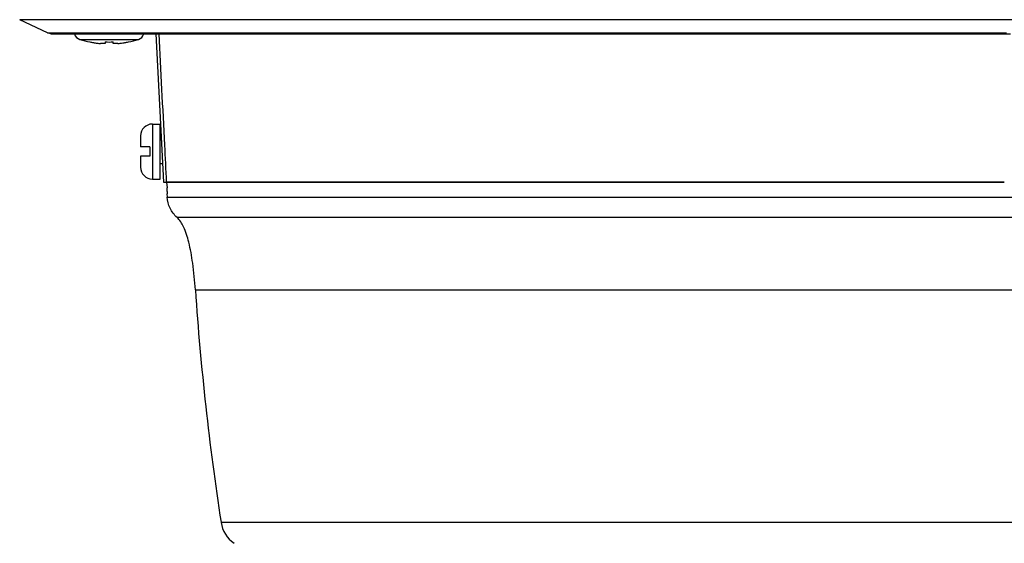
# Model space of a CAD drawing. Units: millimetres. Extents: x 0 to 1189, y 0 to 841.
# Drawn here: x 580 to 706, y 397 to 464 of the extents above; entities that cross this region are included whole.
import ezdxf

# ---------------------------------------------------------------- set-up
doc = ezdxf.new("R2010")
doc.units = ezdxf.units.MM
doc.header["$LTSCALE"] = 65.395
doc.layers.get('0').update_dxf_attribs({"linetype": 'CONTINUOUS'})

msp = doc.modelspace()

# ---------------------------------------------------------------- linework, layer by layer
at = {"color": 7, "linetype": 'Continuous'}
for p, q in [((583.92, 462.26), (580.38, 463.95)), ((587.29, 463.95), (580.38, 463.95)), ((587.79, 463.95), (587.29, 463.95)), ((589.17, 463.95), (587.79, 463.95)), ((594.37, 463.95), (589.17, 463.95)), ((595.75, 463.95), (594.37, 463.95)), ((596.25, 463.95), (595.75, 463.95)), ((705.19, 463.95), (596.25, 463.95)), ((705.77, 463.95), (705.19, 463.95)), ((815.29, 463.95), (705.77, 463.95)), ((584.35, 462.16), (583.92, 462.26)), ((583.92, 462.26), (584.35, 462.26)), ((584.35, 462.26), (586.19, 462.26)), ((584.35, 462.16), (586.19, 462.16)), ((584.35, 462.16), (586.19, 462.16)), ((586.19, 462.26), (587.35, 462.26)), ((586.19, 462.16), (587.35, 462.16)), ((586.19, 462.16), (587.35, 462.16)), ((587.35, 462.26), (590.88, 462.26)), ((587.35, 462.16), (590.88, 462.16)), ((587.35, 462.16), (590.88, 462.16)), ((590.88, 462.26), (591.77, 462.26)), ((590.88, 462.16), (591.47, 462.16)), ((590.88, 462.16), (591.36, 462.16)), ((591.36, 462.16), (591.77, 462.16)), ((591.47, 462.16), (591.77, 462.16)), ((591.77, 462.26), (592.67, 462.26)), ((591.77, 462.16), (592.67, 462.16)), ((591.77, 462.16), (592.67, 462.16)), ((592.67, 462.26), (596.2, 462.26)), ((592.67, 462.16), (596.2, 462.16)), ((592.67, 462.16), (596.2, 462.16)), ((596.2, 462.26), (597.35, 462.26)), ((596.2, 462.16), (597.35, 462.16)), ((596.2, 462.16), (597.35, 462.16)), ((597.35, 462.26), (597.7, 462.26)), ((597.35, 462.16), (597.7, 462.16)), ((597.35, 462.16), (597.7, 462.16)), ((597.7, 462.26), (704.97, 462.26)), ((597.7, 462.16), (598.69, 443.26)), ((597.7, 462.16), (704.97, 462.16)), ((597.7, 462.16), (705.77, 462.16)), ((704.97, 462.26), (705.77, 462.26)), ((704.97, 462.16), (705.77, 462.16)), ((705.77, 462.26), (706.04, 462.26)), ((705.77, 462.16), (706.57, 462.16)), ((588.05, 461.43), (588.05, 461.43)), ((588.05, 461.43), (595.5, 461.43)), ((589.32, 461.12), (589.31, 461.11)), ((591.27, 461.12), (591.26, 460.92)), ((592.29, 460.92), (592.28, 461.12)), ((594.23, 461.12), (594.23, 461.11)), ((597.27, 450.66), (598.27, 450.66)), ((597.27, 450.66), (597.27, 447.16)), ((598.27, 448.66), (598.27, 450.66)), ((595.77, 449.16), (595.77, 447.76)), ((595.77, 449.16), (595.77, 447.76)), ((596.97, 447.76), (595.77, 447.76)), ((596.97, 447.76), (596.97, 447.16)), ((598.27, 447.16), (598.27, 448.66)), ((598.27, 448.66), (598.4, 448.66)), ((596.97, 446.56), (595.77, 446.56)), ((595.77, 446.56), (595.77, 445.16)), ((595.77, 446.56), (595.77, 445.16)), ((596.97, 447.16), (596.97, 446.56)), ((597.27, 447.16), (597.27, 443.66)), ((598.27, 445.66), (598.27, 447.16)), ((598.27, 445.66), (598.56, 445.66)), ((598.27, 443.66), (598.27, 445.66)), ((597.27, 443.66), (598.27, 443.66)), ((598.69, 443.26), (599.09, 443.26)), ((600.77, 443.26), (599.09, 443.26)), ((599.09, 443.26), (599.15, 442.52)), ((599.09, 443.26), (600.77, 443.26)), ((600.86, 443.26), (600.77, 443.26)), ((600.77, 443.26), (600.8, 443.26)), ((600.8, 443.26), (600.86, 443.26)), ((603.17, 443.26), (600.86, 443.26)), ((600.86, 443.26), (603.17, 443.26)), ((607.83, 443.26), (603.17, 443.26)), ((603.17, 443.26), (607.83, 443.26)), ((614.4, 443.26), (607.83, 443.26)), ((607.83, 443.26), (614.4, 443.26)), ((622.69, 443.26), (614.4, 443.26)), ((614.4, 443.26), (622.69, 443.26)), ((637.59, 443.26), (622.69, 443.26)), ((622.69, 443.26), (637.59, 443.26)), ((652.7, 443.26), (637.59, 443.26)), ((637.59, 443.26), (652.7, 443.26)), ((662.65, 443.26), (652.7, 443.26)), ((652.7, 443.26), (662.65, 443.26)), ((682.83, 443.26), (662.65, 443.26)), ((662.65, 443.26), (682.83, 443.26)), ((691.05, 443.26), (682.83, 443.26)), ((682.83, 443.26), (691.02, 443.26)), ((691.02, 443.26), (691.05, 443.26)), ((704.77, 443.26), (691.05, 443.26)), ((691.05, 443.26), (704.77, 443.26)), ((705.77, 443.26), (704.77, 443.26)), ((704.77, 443.26), (705.77, 443.26)), ((599.1, 441.76), (599.14, 441.36)), ((599.18, 441.76), (599.1, 441.76)), ((599.14, 441.36), (812.41, 441.36)), ((811.14, 438.77), (600.41, 438.77)), ((602.75, 429.55), (808.8, 429.55)), ((612.43, 399.94), (606.02, 399.94)), ((606.02, 399.94), (606.02, 399.94)), ((795.18, 399.94), (612.43, 399.94))]:
    msp.add_line(p, q, dxfattribs=at)
for centre, radius, start, end in [((588.34, 462.39), 1, 193.6947, 252.6111), ((595.2, 462.39), 1, 287.3889, 346.3053), ((591.77, 473.34), 12.47, 252.6111, 258.6339), ((591.77, 473.36), 12.49, 258.6511, 260.7537), ((591.77, 473.36), 12.49, 260.7538, 262.8522), ((591.77, 473.36), 12.49, 262.8523, 264.9461), ((591.77, 473.47), 12.36, 267.6483, 272.3517), ((591.77, 473.36), 12.49, 275.0538, 277.9122), ((591.78, 473.34), 12.46, 277.9128, 278.5423), ((591.77, 473.37), 12.5, 278.5423, 279.1731), ((591.77, 473.37), 12.49, 279.1724, 281.3483), ((591.77, 473.34), 12.47, 281.3661, 287.3889), ((597.27, 449.16), 1.5, 90, 180), ((597.27, 445.16), 1.5, 180, 270), ((951.95, 453.16), 350, 183.8672, 188.7454), ((609.97, 400.55), 4, 188.7454, 235)]:
    msp.add_arc(centre, radius, start, end, dxfattribs=at)
for points, knots in [([(599.09, 443.26), (599.01, 444.84), (598.83, 448.78), (598.48, 455.08), (598.26, 459.8), (598.15, 462.16)], [0, 0, 0, 0, 0.249988, 0.625009, 1, 1, 1, 1]), ([(591.26, 460.92), (591.25, 460.92), (591.24, 460.91), (591.2, 460.91), (591.15, 460.9), (591.05, 460.9), (590.88, 460.91), (590.75, 460.92), (590.67, 460.92)], [0, 0, 0, 0, 0.025044, 0.083003, 0.175112, 0.298573, 0.620222, 1, 1, 1, 1]), ([(592.87, 460.92), (592.8, 460.92), (592.66, 460.91), (592.5, 460.9), (592.4, 460.9), (592.34, 460.91), (592.31, 460.91), (592.29, 460.92), (592.29, 460.92)], [0, 0, 0, 0, 0.379382, 0.701155, 0.824706, 0.916931, 0.974943, 1, 1, 1, 1]), ([(599.18, 441.76), (599.19, 441.76), (599.19, 441.79), (599.19, 441.83), (599.19, 441.9), (599.18, 442.03), (599.17, 442.25), (599.16, 442.43), (599.15, 442.52)], [0, 0, 0, 0, 0.019973, 0.076191, 0.167611, 0.290733, 0.613958, 1, 1, 1, 1]), ([(600.41, 438.77), (600.05, 439.1), (599.45, 439.91), (599.18, 440.87), (599.14, 441.36)], [0, 0, 0, 0, 0.49999, 1, 1, 1, 1]), ([(602.75, 429.55), (602.67, 430.69), (602.48, 432.72), (602.01, 435.42), (601.39, 437.41), (600.77, 438.44), (600.41, 438.77)], [0, 0, 0, 0, 0.353708, 0.635063, 0.847653, 1, 1, 1, 1])]:
    msp.add_open_spline(points, degree=3, knots=knots, dxfattribs=at)

doc.saveas('drawing.dxf')
